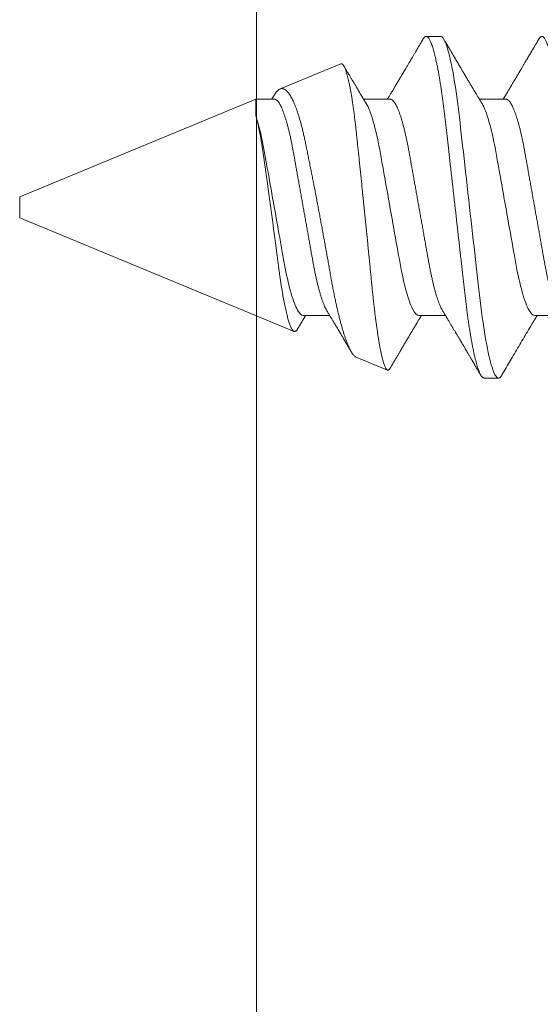
# Model space of a CAD drawing. Units: inches. Extents: x 2 to 27.5, y 2 to 35.
# Drawn here: x 6.6 to 7, y 12.9 to 13.6 of the extents above; entities that cross this region are included whole.
import ezdxf

# ---------------------------------------------------------------- set-up
doc = ezdxf.new("R2010")
doc.units = ezdxf.units.IN
doc.header["$MEASUREMENT"] = 0
doc.linetypes.add('SLD-Solid', pattern=[0])
doc.layers.add('A-INSUL', color=220, linetype='Continuous', lineweight=9)
doc.layers.add('A-SCREW', color=251, linetype='Continuous', lineweight=0)
doc.linetypes.add('BATTING', pattern='A,0.0001,-0.1,[134,ltypeshp.shx,S=0.1,R=0,X=-0.1,Y=0],-0.2,[134,ltypeshp.shx,S=0.1,R=180,X=0.1,Y=0],-0.1', length=0.4001)

# ---------------------------------------------------------------- blocks, each defined once
blk = doc.blocks.new('A$C4980')
at = {"layer": 'A-SCREW', "color": 0, "linetype": 'SLD-Solid', "lineweight": 5}
for p, q in [((0.31799, 0.40701), (0.31799, 0.42793)), ((0.14701, 0.38415), (0.14701, 0.36323)), ((0.3675, 0.367), (0.3675, 0.37843)), ((0.31799, 0.31555), (0.31799, 0.33647)), ((0.0975, 0.3327), (0.0975, 0.32127)), ((0.14701, 0.29268), (0.14701, 0.27176)), ((0.35089, 0.26594), (0.36112, 0.29065)), ((0.11917, 0.25374), (0.13901, 0.20583)), ((0.31799, 0.22409), (0.31799, 0.24501)), ((0.24073, 0), (0.33055, 0.21683)), ((0.14701, 0.20122), (0.14701, 0.18653)), ((0.14701, 0.18653), (0.16006, 0.18653)), ((0.14701, 0.18653), (0.22427, 0)), ((0.22427, 0), (0.2325, 0)), ((0.2325, 0), (0.24073, 0))]:
    blk.add_line(p, q, dxfattribs=at)
at = {"layer": 'A-SCREW', "color": 0, "linetype": 'SLD-Solid', "lineweight": 5, "flags": 128}
blk.add_lwpolyline([(0.36526, 0.38095), (0.36603, 0.38046), (0.36668, 0.37993), (0.36714, 0.37942), (0.36741, 0.37892), (0.3675, 0.37843), (0.3674, 0.3779), (0.36708, 0.37736), (0.36654, 0.3768), (0.36578, 0.37623), (0.36479, 0.37565), (0.36358, 0.37505), (0.36222, 0.37448), (0.36066, 0.37389), (0.35889, 0.37331), (0.35693, 0.37271), (0.35476, 0.37211), (0.3524, 0.37151), (0.34985, 0.37091), (0.34712, 0.3703), (0.3442, 0.3697), (0.34112, 0.3691), (0.33793, 0.36852), (0.3346, 0.36794), (0.33113, 0.36736), (0.32752, 0.3668), (0.3235, 0.36619), (0.31934, 0.3656), (0.31508, 0.36503), (0.31071, 0.36446), (0.30625, 0.36391), (0.30173, 0.36338), (0.29739, 0.36289), (0.29292, 0.36239), (0.28833, 0.36187), (0.28362, 0.36134), (0.2788, 0.36079), (0.27388, 0.36024), (0.26887, 0.35967), (0.26377, 0.3591), (0.25861, 0.35851), (0.25338, 0.35792), (0.2482, 0.35734), (0.24299, 0.35675), (0.23775, 0.35616), (0.2325, 0.35556), (0.22683, 0.35492), (0.22118, 0.35429), (0.21555, 0.35365), (0.20997, 0.35302), (0.20445, 0.3524), (0.199, 0.35178), (0.19394, 0.35121), (0.18897, 0.35065), (0.18409, 0.3501), (0.17932, 0.34956), (0.17466, 0.34903), (0.17012, 0.34852), (0.16571, 0.34802), (0.16141, 0.34753), (0.15716, 0.34702), (0.15299, 0.3465), (0.14897, 0.34597), (0.14503, 0.34544), (0.1412, 0.34489), (0.13748, 0.34433), (0.13359, 0.34372), (0.12986, 0.3431), (0.12629, 0.34247), (0.12289, 0.34184), (0.11969, 0.3412), (0.11667, 0.34056), (0.11402, 0.33996), (0.11155, 0.33936), (0.10927, 0.33875), (0.10719, 0.33816), (0.10531, 0.33757), (0.10364, 0.33698), (0.10216, 0.3364), (0.1009, 0.33583), (0.09983, 0.33527), (0.09897, 0.33473), (0.09832, 0.3342), (0.09786, 0.33369), (0.09759, 0.33318), (0.0975, 0.3327), (0.0975, 0.3327)], dxfattribs=at)
at = {"layer": 'A-SCREW', "color": 0, "linetype": 'SLD-Solid', "lineweight": 5}
for points, knots in [([(0.3675, 0.45846), (0.36748, 0.45829), (0.36744, 0.45793), (0.36711, 0.45739), (0.36657, 0.45683), (0.36581, 0.45626), (0.36483, 0.45568), (0.36363, 0.45509), (0.36225, 0.45451), (0.36069, 0.45392), (0.35892, 0.45334), (0.35696, 0.45274), (0.35479, 0.45214), (0.35243, 0.45154), (0.34988, 0.45094), (0.34715, 0.45033), (0.34423, 0.44973), (0.34117, 0.44914), (0.33796, 0.44855), (0.33463, 0.44797), (0.33116, 0.44739), (0.32746, 0.44681), (0.32353, 0.44622), (0.31938, 0.44563), (0.31511, 0.44506), (0.31074, 0.44449), (0.30629, 0.44395), (0.30184, 0.44342), (0.29739, 0.44292), (0.29292, 0.44242), (0.28833, 0.4419), (0.28362, 0.44137), (0.2788, 0.44082), (0.27388, 0.44027), (0.26887, 0.4397), (0.26377, 0.43913), (0.25861, 0.43854), (0.25341, 0.43796), (0.2482, 0.43737), (0.24299, 0.43678), (0.23775, 0.43619), (0.23236, 0.43558), (0.22683, 0.43495), (0.22118, 0.43432), (0.21555, 0.43368), (0.20997, 0.43305), (0.20445, 0.43243), (0.1991, 0.43182), (0.19394, 0.43124), (0.18897, 0.43068), (0.18409, 0.43013), (0.17932, 0.42959), (0.17466, 0.42906), (0.17012, 0.42855), (0.1657, 0.42805), (0.16138, 0.42756), (0.15713, 0.42705), (0.15298, 0.42653), (0.14894, 0.42601), (0.145, 0.42547), (0.14117, 0.42492), (0.13735, 0.42435), (0.13356, 0.42375), (0.12982, 0.42313), (0.12625, 0.4225), (0.12286, 0.42187), (0.11965, 0.42123), (0.11669, 0.4206), (0.11399, 0.41999), (0.11152, 0.41939), (0.10924, 0.41879), (0.10716, 0.41819), (0.10528, 0.4176), (0.10361, 0.41701), (0.10213, 0.41643), (0.10087, 0.41586), (0.0998, 0.4153), (0.09895, 0.41476), (0.09829, 0.41423), (0.09783, 0.41372), (0.09756, 0.41321), (0.09747, 0.41272), (0.09757, 0.4122), (0.09789, 0.41166), (0.09843, 0.4111), (0.09905, 0.41062), (0.09958, 0.41032), (0.09976, 0.41021)], [0, 0, 0, 0, 0.011844, 0.023806, 0.035879, 0.048055, 0.060324, 0.072677, 0.084392, 0.096165, 0.107985, 0.119846, 0.131736, 0.143647, 0.155569, 0.167493, 0.179409, 0.191307, 0.202967, 0.214592, 0.226173, 0.237702, 0.250084, 0.262386, 0.274598, 0.286711, 0.298716, 0.310605, 0.321743, 0.332971, 0.344301, 0.355726, 0.367239, 0.378832, 0.390498, 0.402228, 0.414012, 0.425843, 0.437499, 0.449183, 0.460884, 0.472594, 0.48524, 0.497874, 0.510485, 0.523062, 0.535594, 0.54807, 0.559773, 0.571408, 0.582968, 0.594444, 0.605828, 0.617115, 0.628296, 0.639445, 0.650698, 0.662051, 0.673292, 0.684617, 0.696018, 0.707486, 0.719939, 0.732451, 0.745013, 0.757612, 0.770239, 0.782881, 0.794806, 0.806724, 0.818628, 0.830506, 0.84235, 0.854151, 0.8659, 0.877588, 0.889206, 0.900746, 0.911997, 0.923159, 0.934225, 0.945188, 0.957032, 0.968994, 0.981067, 0.993243, 1, 1, 1, 1]), ([(0.31438, 0.42576), (0.31397, 0.42552), (0.31314, 0.42504), (0.31165, 0.42431), (0.30995, 0.42356), (0.30803, 0.42279), (0.30591, 0.42202), (0.3036, 0.42125), (0.30111, 0.42049), (0.29846, 0.41973), (0.29566, 0.41898), (0.29271, 0.41824), (0.28964, 0.41752), (0.28646, 0.41682), (0.28317, 0.41613), (0.27981, 0.41547), (0.27639, 0.41483), (0.27289, 0.41422), (0.26932, 0.41358), (0.26563, 0.41292), (0.26179, 0.41224), (0.25784, 0.41153), (0.25376, 0.4108), (0.2496, 0.41006), (0.24538, 0.40931), (0.24112, 0.40855), (0.23682, 0.40778), (0.2325, 0.40701), (0.22819, 0.40624), (0.2239, 0.40548), (0.21964, 0.40472), (0.21543, 0.40397), (0.21131, 0.40323), (0.20729, 0.40252), (0.20338, 0.40182), (0.19957, 0.40114), (0.19585, 0.40048), (0.19222, 0.39983), (0.18867, 0.3992), (0.18522, 0.39856), (0.18185, 0.39789), (0.17856, 0.39721), (0.17537, 0.3965), (0.17229, 0.39578), (0.16935, 0.39505), (0.16655, 0.3943), (0.1639, 0.39354), (0.16142, 0.39278), (0.15913, 0.39201), (0.15703, 0.39126), (0.15514, 0.3905), (0.15343, 0.38975), (0.15191, 0.38901), (0.15059, 0.38827), (0.14947, 0.38754), (0.14856, 0.38682), (0.14786, 0.38612), (0.14737, 0.38544), (0.14706, 0.38478), (0.14702, 0.38436), (0.14701, 0.38415)], [0, 0, 0, 0, 0.016676, 0.033955, 0.051296, 0.06903, 0.086781, 0.104525, 0.122238, 0.139896, 0.157475, 0.174954, 0.192272, 0.209448, 0.226462, 0.243295, 0.259931, 0.276159, 0.292566, 0.309159, 0.32592, 0.343178, 0.360574, 0.378085, 0.395691, 0.413368, 0.431092, 0.448841, 0.466551, 0.484237, 0.501876, 0.519444, 0.536918, 0.553968, 0.570888, 0.587657, 0.604259, 0.621009, 0.637571, 0.654241, 0.671109, 0.688159, 0.705372, 0.722728, 0.740169, 0.75771, 0.775328, 0.793002, 0.810707, 0.828103, 0.845484, 0.862828, 0.880111, 0.897662, 0.915106, 0.932421, 0.949586, 0.966583, 0.983393, 1, 1, 1, 1]), ([(0.09974, 0.41021), (0.10027, 0.4099), (0.10126, 0.40932), (0.10265, 0.4085), (0.10384, 0.4078), (0.10484, 0.40721), (0.10563, 0.40675), (0.10623, 0.40639), (0.10664, 0.40616), (0.10692, 0.40599), (0.10721, 0.40582), (0.1076, 0.40559), (0.10813, 0.40528), (0.10876, 0.40491), (0.10943, 0.40451), (0.11009, 0.40412), (0.111, 0.40359), (0.11213, 0.40292), (0.11354, 0.40209), (0.11495, 0.40126), (0.11639, 0.40041), (0.11761, 0.39969), (0.11866, 0.39907), (0.11959, 0.39852), (0.12056, 0.39794), (0.12157, 0.39735), (0.12246, 0.39682), (0.12319, 0.39639), (0.12378, 0.39604), (0.12437, 0.39569), (0.12502, 0.39531), (0.12568, 0.39491), (0.12637, 0.39451), (0.12706, 0.3941), (0.1278, 0.39366), (0.12856, 0.39321), (0.12926, 0.39279), (0.12985, 0.39245), (0.13028, 0.39219), (0.13063, 0.39198), (0.13098, 0.39177), (0.1314, 0.39152), (0.13204, 0.39114), (0.13292, 0.39062), (0.13406, 0.38994), (0.13511, 0.38931), (0.13598, 0.38879), (0.13657, 0.38844), (0.13705, 0.38816), (0.13745, 0.38792), (0.13784, 0.38769), (0.13828, 0.38743), (0.13879, 0.38712), (0.1394, 0.38676), (0.14008, 0.38635), (0.14078, 0.38593), (0.14142, 0.38555), (0.142, 0.38521), (0.14255, 0.38487), (0.14317, 0.3845), (0.14381, 0.38412), (0.14442, 0.38375), (0.145, 0.38341), (0.14552, 0.38309), (0.14606, 0.38277), (0.14653, 0.38248), (0.14687, 0.38228), (0.14701, 0.3822)], [0, 0, 0, 0, 0.03354, 0.0628938, 0.0880635, 0.1090525, 0.1258634, 0.1384973, 0.1469566, 0.1515109, 0.1566204, 0.1650638, 0.1762896, 0.1902277, 0.2047164, 0.2187351, 0.2322841, 0.2623645, 0.2902398, 0.3219254, 0.3519474, 0.3809575, 0.3994435, 0.4189296, 0.4395565, 0.461335, 0.4824566, 0.496152, 0.5076633, 0.5199595, 0.5336092, 0.5486467, 0.5622679, 0.5769173, 0.5925952, 0.6093011, 0.6250587, 0.6375078, 0.6462137, 0.652447, 0.6596793, 0.6686132, 0.6792474, 0.7002919, 0.7244503, 0.7516623, 0.767367, 0.7797359, 0.7890015, 0.7974467, 0.8053255, 0.814105, 0.8249927, 0.8379886, 0.853092, 0.8681838, 0.8827236, 0.8937478, 0.9045247, 0.9180925, 0.9328798, 0.945358, 0.9572141, 0.969453, 0.9786871, 0.9913059, 1, 1, 1, 1]), ([(0.31799, 0.40701), (0.31799, 0.40552), (0.3163, 0.4038), (0.3092, 0.40018), (0.30379, 0.39829), (0.29031, 0.39469), (0.28235, 0.39303), (0.26532, 0.39), (0.25558, 0.38826), (0.23519, 0.38463), (0.22457, 0.38273), (0.20953, 0.38005), (0.20466, 0.37918), (0.19542, 0.37754), (0.19111, 0.37679), (0.1787, 0.37448), (0.17098, 0.37272), (0.1584, 0.36907), (0.15357, 0.36718), (0.15062, 0.3654)], [0, 0, 0, 0, 0.125, 0.125, 0.25, 0.25, 0.375, 0.375, 0.5, 0.5, 0.625, 0.625, 0.6875, 0.6875, 0.75, 0.75, 0.875, 0.875, 1, 1, 1, 1]), ([(0.36526, 0.38095), (0.36417, 0.38159), (0.35946, 0.38436), (0.3509, 0.38939), (0.33958, 0.39608), (0.32985, 0.40186), (0.32314, 0.40587), (0.3198, 0.40787), (0.31847, 0.40867), (0.31799, 0.40896)], [0, 0, 0, 0, 0.069377, 0.2979537, 0.542203, 0.7875547, 0.9155298, 0.9695245, 1, 1, 1, 1]), ([(0.3675, 0.367), (0.36748, 0.36682), (0.36744, 0.36647), (0.36711, 0.36593), (0.36657, 0.36537), (0.36581, 0.3648), (0.36483, 0.36421), (0.36363, 0.36363), (0.36225, 0.36304), (0.36069, 0.36246), (0.35892, 0.36187), (0.35696, 0.36128), (0.35479, 0.36068), (0.35243, 0.36008), (0.34988, 0.35947), (0.34715, 0.35887), (0.34423, 0.35827), (0.34117, 0.35767), (0.33796, 0.35708), (0.33463, 0.3565), (0.33116, 0.35593), (0.32746, 0.35535), (0.32353, 0.35476), (0.31938, 0.35417), (0.31511, 0.35359), (0.31074, 0.35303), (0.30629, 0.35248), (0.30184, 0.35196), (0.29739, 0.35146), (0.29292, 0.35095), (0.28833, 0.35044), (0.28362, 0.3499), (0.2788, 0.34936), (0.27388, 0.3488), (0.26887, 0.34824), (0.26377, 0.34766), (0.25861, 0.34708), (0.25341, 0.34649), (0.2482, 0.3459), (0.24299, 0.34532), (0.23775, 0.34472), (0.23236, 0.34412), (0.22683, 0.34349), (0.22118, 0.34285), (0.21555, 0.34222), (0.20997, 0.34159), (0.20445, 0.34096), (0.1991, 0.34036), (0.19394, 0.33978), (0.18897, 0.33922), (0.18409, 0.33866), (0.17932, 0.33813), (0.17466, 0.3376), (0.17012, 0.33709), (0.1657, 0.33659), (0.16138, 0.3361), (0.15713, 0.33559), (0.15298, 0.33507), (0.14894, 0.33454), (0.145, 0.334), (0.14117, 0.33346), (0.13735, 0.33288), (0.13356, 0.33229), (0.12982, 0.33167), (0.12625, 0.33104), (0.12286, 0.33041), (0.11965, 0.32977), (0.11669, 0.32914), (0.11399, 0.32853), (0.11152, 0.32792), (0.10924, 0.32732), (0.10716, 0.32672), (0.10528, 0.32613), (0.10361, 0.32555), (0.10213, 0.32497), (0.10087, 0.3244), (0.0998, 0.32384), (0.09895, 0.3233), (0.09829, 0.32277), (0.09783, 0.32225), (0.09756, 0.32175), (0.09747, 0.32125), (0.09757, 0.32074), (0.09789, 0.3202), (0.09843, 0.31964), (0.09905, 0.31915), (0.09958, 0.31885), (0.09976, 0.31875)], [0, 0, 0, 0, 0.011844, 0.023806, 0.035879, 0.048055, 0.060324, 0.072677, 0.084392, 0.096165, 0.107986, 0.119847, 0.131737, 0.143648, 0.15557, 0.167494, 0.17941, 0.191309, 0.202968, 0.214593, 0.226174, 0.237703, 0.250085, 0.262387, 0.274599, 0.286712, 0.298718, 0.310607, 0.321745, 0.332973, 0.344303, 0.355728, 0.367241, 0.378835, 0.3905, 0.40223, 0.414015, 0.425846, 0.437502, 0.449185, 0.460887, 0.472597, 0.485242, 0.497877, 0.510488, 0.523065, 0.535597, 0.548074, 0.559777, 0.571412, 0.582971, 0.594447, 0.605832, 0.617119, 0.6283, 0.639449, 0.650701, 0.662055, 0.673296, 0.684621, 0.696022, 0.707491, 0.719943, 0.732455, 0.745017, 0.757617, 0.770244, 0.782886, 0.79481, 0.806729, 0.818632, 0.830511, 0.842355, 0.854156, 0.865905, 0.877593, 0.889211, 0.900751, 0.912003, 0.923165, 0.93423, 0.945194, 0.957037, 0.969, 0.981073, 0.993249, 1, 1, 1, 1]), ([(0.15062, 0.3654), (0.15026, 0.36519), (0.1496, 0.36478), (0.14867, 0.36422), (0.14789, 0.36376), (0.14727, 0.36339), (0.1468, 0.3631), (0.14647, 0.3629), (0.1462, 0.36274), (0.14591, 0.36257), (0.14556, 0.36236), (0.14495, 0.36199), (0.14414, 0.36151), (0.14329, 0.361), (0.14263, 0.3606), (0.14215, 0.36031), (0.14172, 0.36006), (0.14126, 0.35978), (0.14066, 0.35942), (0.13991, 0.35898), (0.13908, 0.35848), (0.13828, 0.358), (0.13758, 0.35758), (0.13693, 0.3572), (0.13628, 0.35681), (0.13561, 0.35641), (0.13485, 0.35596), (0.13401, 0.35546), (0.13305, 0.35488), (0.13216, 0.35436), (0.13135, 0.35387), (0.13063, 0.35345), (0.12996, 0.35305), (0.12939, 0.35271), (0.12892, 0.35243), (0.12846, 0.35216), (0.12789, 0.35182), (0.1272, 0.35141), (0.12643, 0.35095), (0.12564, 0.35049), (0.12483, 0.35001), (0.12402, 0.34953), (0.1232, 0.34905), (0.12245, 0.3486), (0.1218, 0.34822), (0.12129, 0.34791), (0.12086, 0.34766), (0.12041, 0.34739), (0.11984, 0.34705), (0.11913, 0.34664), (0.11837, 0.34619), (0.1173, 0.34556), (0.11601, 0.34479), (0.11449, 0.3439), (0.11308, 0.34307), (0.11192, 0.34238), (0.11097, 0.34183), (0.11021, 0.34138), (0.10944, 0.34092), (0.10862, 0.34044), (0.1077, 0.3399), (0.10658, 0.33924), (0.10521, 0.33844), (0.10358, 0.33748), (0.10173, 0.33639), (0.10043, 0.33562), (0.09974, 0.33522)], [0, 0, 0, 0, 0.0213067, 0.0396102, 0.054905, 0.067188, 0.0763264, 0.082546, 0.0869045, 0.0924755, 0.0994538, 0.1078403, 0.1286166, 0.1469109, 0.1583352, 0.1678139, 0.1753, 0.1836695, 0.1948165, 0.2105398, 0.2281054, 0.2438363, 0.2575899, 0.2695747, 0.2822236, 0.2960299, 0.3090829, 0.3270444, 0.3456802, 0.3659222, 0.3792451, 0.3936195, 0.4080501, 0.4192231, 0.4270919, 0.4355255, 0.4466784, 0.4605532, 0.4763992, 0.491981, 0.5071489, 0.5237742, 0.5398715, 0.5552215, 0.568077, 0.5780577, 0.5852932, 0.5934345, 0.6047202, 0.6191508, 0.6347726, 0.6498767, 0.6817194, 0.7111685, 0.7389835, 0.7646873, 0.7797918, 0.7944814, 0.8095914, 0.8251809, 0.8428807, 0.8634193, 0.8912727, 0.9231747, 0.95941, 1, 1, 1, 1]), ([(0.31438, 0.33429), (0.31472, 0.3345), (0.31534, 0.33487), (0.31621, 0.33539), (0.31696, 0.33585), (0.31765, 0.33626), (0.31833, 0.33667), (0.31897, 0.33706), (0.31954, 0.3374), (0.32002, 0.33769), (0.32049, 0.33797), (0.32101, 0.33828), (0.32162, 0.33865), (0.32239, 0.3391), (0.32331, 0.33965), (0.32431, 0.34026), (0.32525, 0.34082), (0.32611, 0.34133), (0.32695, 0.34183), (0.32784, 0.34236), (0.32878, 0.34292), (0.32975, 0.3435), (0.33069, 0.34406), (0.33152, 0.34455), (0.33226, 0.345), (0.333, 0.34544), (0.33383, 0.34592), (0.3347, 0.34644), (0.33559, 0.34698), (0.33648, 0.3475), (0.33731, 0.34799), (0.33804, 0.34843), (0.3387, 0.34881), (0.33932, 0.34918), (0.33997, 0.34957), (0.34068, 0.34999), (0.34145, 0.35044), (0.34228, 0.35094), (0.34316, 0.35146), (0.34396, 0.35193), (0.34458, 0.3523), (0.34499, 0.35254), (0.34529, 0.35272), (0.34556, 0.35288), (0.34588, 0.35306), (0.34633, 0.35333), (0.34694, 0.35369), (0.34772, 0.35415), (0.34859, 0.35467), (0.34951, 0.35521), (0.35043, 0.35575), (0.35133, 0.35628), (0.35223, 0.35681), (0.35306, 0.3573), (0.35379, 0.35773), (0.35443, 0.35811), (0.35506, 0.35848), (0.35575, 0.35889), (0.35652, 0.35934), (0.35734, 0.35982), (0.35819, 0.36032), (0.35913, 0.36088), (0.36013, 0.36146), (0.36113, 0.36205), (0.3619, 0.3625), (0.3625, 0.36285), (0.36301, 0.36315), (0.36364, 0.36353), (0.36441, 0.36398), (0.36497, 0.3643), (0.36526, 0.36448)], [0, 0, 0, 0, 0.020163, 0.037076, 0.051058, 0.064533, 0.077997, 0.091299, 0.102442, 0.111485, 0.119912, 0.130191, 0.142324, 0.156061, 0.175379, 0.196654, 0.215545, 0.230879, 0.24729, 0.265032, 0.283563, 0.302749, 0.322192, 0.338773, 0.352022, 0.366023, 0.382406, 0.400421, 0.417527, 0.435197, 0.452372, 0.46669, 0.478416, 0.490822, 0.503355, 0.517131, 0.532213, 0.548607, 0.566312, 0.584214, 0.595249, 0.603275, 0.608309, 0.612997, 0.619192, 0.626898, 0.639583, 0.654979, 0.672857, 0.691055, 0.709051, 0.726859, 0.744494, 0.761819, 0.776095, 0.787244, 0.799406, 0.813077, 0.828249, 0.844383, 0.861149, 0.878546, 0.899748, 0.919785, 0.937266, 0.945018, 0.954936, 0.967405, 0.982426, 1, 1, 1, 1]), ([(0.31438, 0.33429), (0.31397, 0.33406), (0.31314, 0.33358), (0.31165, 0.33285), (0.30995, 0.33209), (0.30803, 0.33133), (0.30591, 0.33056), (0.3036, 0.32979), (0.30111, 0.32902), (0.29846, 0.32827), (0.29566, 0.32752), (0.29271, 0.32678), (0.28964, 0.32606), (0.28646, 0.32536), (0.28317, 0.32467), (0.27981, 0.32401), (0.27639, 0.32337), (0.27289, 0.32275), (0.26932, 0.32211), (0.26563, 0.32146), (0.26179, 0.32077), (0.25784, 0.32007), (0.25376, 0.31934), (0.2496, 0.3186), (0.24538, 0.31785), (0.24112, 0.31709), (0.23682, 0.31632), (0.2325, 0.31555), (0.22819, 0.31478), (0.2239, 0.31402), (0.21964, 0.31326), (0.21543, 0.31251), (0.21131, 0.31177), (0.20729, 0.31105), (0.20338, 0.31036), (0.19957, 0.30968), (0.19585, 0.30901), (0.19222, 0.30837), (0.18867, 0.30774), (0.18522, 0.3071), (0.18185, 0.30643), (0.17856, 0.30574), (0.17537, 0.30504), (0.17229, 0.30432), (0.16935, 0.30358), (0.16655, 0.30283), (0.1639, 0.30208), (0.16142, 0.30131), (0.15913, 0.30055), (0.15703, 0.29979), (0.15514, 0.29904), (0.15343, 0.29829), (0.15191, 0.29755), (0.15059, 0.2968), (0.14947, 0.29607), (0.14856, 0.29535), (0.14786, 0.29466), (0.14737, 0.29398), (0.14706, 0.29332), (0.14702, 0.29289), (0.14701, 0.29268)], [0, 0, 0, 0, 0.016675, 0.033954, 0.051295, 0.069029, 0.08678, 0.104524, 0.122237, 0.139895, 0.157474, 0.174953, 0.192271, 0.209447, 0.226461, 0.243294, 0.25993, 0.276158, 0.292565, 0.309158, 0.325919, 0.343177, 0.360573, 0.378085, 0.39569, 0.413367, 0.431092, 0.44884, 0.46655, 0.484236, 0.501875, 0.519443, 0.536917, 0.553968, 0.570887, 0.587657, 0.604258, 0.621008, 0.63757, 0.65424, 0.671109, 0.688159, 0.705372, 0.722728, 0.740168, 0.757709, 0.775328, 0.793002, 0.810707, 0.828103, 0.845484, 0.862827, 0.880111, 0.897662, 0.915106, 0.932421, 0.949586, 0.966583, 0.983393, 1, 1, 1, 1]), ([(0.09974, 0.31875), (0.10027, 0.31843), (0.10128, 0.31784), (0.10271, 0.317), (0.10397, 0.31626), (0.10505, 0.31562), (0.10596, 0.31509), (0.10666, 0.31468), (0.10717, 0.31438), (0.10751, 0.31418), (0.10776, 0.31403), (0.10805, 0.31386), (0.10849, 0.3136), (0.10915, 0.31321), (0.10997, 0.31273), (0.11091, 0.31218), (0.11191, 0.31159), (0.11296, 0.31097), (0.11392, 0.3104), (0.11475, 0.30991), (0.11538, 0.30954), (0.11588, 0.30925), (0.1163, 0.309), (0.11673, 0.30875), (0.11724, 0.30844), (0.11786, 0.30808), (0.11867, 0.3076), (0.11962, 0.30704), (0.1207, 0.3064), (0.12172, 0.3058), (0.1226, 0.30528), (0.12329, 0.30487), (0.1239, 0.30451), (0.12454, 0.30413), (0.12529, 0.30368), (0.12609, 0.30321), (0.12711, 0.3026), (0.12835, 0.30187), (0.12982, 0.301), (0.13127, 0.30013), (0.13276, 0.29925), (0.13401, 0.2985), (0.13497, 0.29793), (0.13558, 0.29757), (0.13612, 0.29725), (0.13667, 0.29692), (0.13732, 0.29653), (0.13808, 0.29608), (0.13889, 0.2956), (0.13971, 0.29511), (0.14051, 0.29463), (0.14124, 0.29419), (0.14192, 0.29379), (0.14263, 0.29336), (0.14346, 0.29287), (0.1444, 0.2923), (0.1453, 0.29176), (0.14613, 0.29127), (0.14667, 0.29094), (0.14696, 0.29076), (0.14701, 0.29074)], [0, 0, 0, 0, 0.033829, 0.064001, 0.090519, 0.113387, 0.132605, 0.148176, 0.157462, 0.164698, 0.169885, 0.17335, 0.183389, 0.197371, 0.215279, 0.235394, 0.256546, 0.278731, 0.30195, 0.317739, 0.331011, 0.341627, 0.349587, 0.357667, 0.368704, 0.382479, 0.396831, 0.419862, 0.442995, 0.465399, 0.484095, 0.49883, 0.509351, 0.522902, 0.539548, 0.556797, 0.573374, 0.604569, 0.635508, 0.666271, 0.69722, 0.730665, 0.7456, 0.758438, 0.769192, 0.779762, 0.793566, 0.810604, 0.828152, 0.844822, 0.862809, 0.878786, 0.891782, 0.905541, 0.924148, 0.944479, 0.965275, 0.98161, 0.997216, 1, 1, 1, 1]), ([(0.31799, 0.31555), (0.31799, 0.31405), (0.3163, 0.31234), (0.3092, 0.30872), (0.30379, 0.30682), (0.29031, 0.30323), (0.28235, 0.30157), (0.26532, 0.29854), (0.25558, 0.2968), (0.23519, 0.29316), (0.22457, 0.29127), (0.20953, 0.28859), (0.20466, 0.28772), (0.19542, 0.28607), (0.19111, 0.28532), (0.1787, 0.28301), (0.17098, 0.28126), (0.1584, 0.27761), (0.15357, 0.27572), (0.15062, 0.27394)], [0, 0, 0, 0, 0.125, 0.125, 0.25, 0.25, 0.375, 0.375, 0.5, 0.5, 0.625, 0.625, 0.6875, 0.6875, 0.75, 0.75, 0.875, 0.875, 1, 1, 1, 1]), ([(0.35964, 0.29279), (0.35961, 0.29281), (0.35917, 0.29307), (0.35829, 0.29358), (0.3572, 0.29423), (0.35624, 0.29479), (0.35547, 0.29524), (0.35476, 0.29566), (0.35416, 0.29602), (0.35371, 0.29628), (0.35331, 0.29652), (0.35287, 0.29677), (0.35232, 0.2971), (0.35162, 0.29751), (0.35082, 0.29798), (0.34995, 0.29849), (0.34906, 0.29902), (0.34816, 0.29955), (0.34724, 0.30009), (0.34639, 0.3006), (0.34564, 0.30104), (0.34504, 0.3014), (0.34452, 0.3017), (0.34401, 0.302), (0.34342, 0.30235), (0.34273, 0.30276), (0.34194, 0.30323), (0.34113, 0.30371), (0.34031, 0.30419), (0.33951, 0.30467), (0.33874, 0.30512), (0.33809, 0.30551), (0.33759, 0.3058), (0.33715, 0.30607), (0.33662, 0.30638), (0.33595, 0.30678), (0.33517, 0.30724), (0.33437, 0.30771), (0.33358, 0.30818), (0.33282, 0.30864), (0.33213, 0.30905), (0.33156, 0.30939), (0.33107, 0.30968), (0.33056, 0.30998), (0.32993, 0.31036), (0.32919, 0.31079), (0.3284, 0.31127), (0.32761, 0.31174), (0.32681, 0.31222), (0.32604, 0.31268), (0.32535, 0.31309), (0.32479, 0.31342), (0.32426, 0.31374), (0.32366, 0.3141), (0.32295, 0.31452), (0.32214, 0.31501), (0.32138, 0.31546), (0.32069, 0.31587), (0.32011, 0.31622), (0.31957, 0.31655), (0.31911, 0.31682), (0.31875, 0.31704), (0.31839, 0.31725), (0.31815, 0.3174), (0.318, 0.31749), (0.31799, 0.31749)], [0, 0, 0, 0, 0.002574, 0.031547, 0.063143, 0.081171, 0.100126, 0.118421, 0.132791, 0.14314, 0.150933, 0.16131, 0.174635, 0.190908, 0.21128, 0.232119, 0.253424, 0.275195, 0.29743, 0.318959, 0.336915, 0.351171, 0.362303, 0.373946, 0.388059, 0.404642, 0.423627, 0.444909, 0.463041, 0.482559, 0.50272, 0.518564, 0.529175, 0.538488, 0.55067, 0.567381, 0.586883, 0.60627, 0.625209, 0.643702, 0.661214, 0.674989, 0.684957, 0.696548, 0.711718, 0.730093, 0.749683, 0.768715, 0.787189, 0.807494, 0.824589, 0.836652, 0.848164, 0.862578, 0.879875, 0.899484, 0.921123, 0.934761, 0.949096, 0.962968, 0.974054, 0.982291, 0.989126, 0.999664, 1, 1, 1, 1]), ([(0.11918, 0.25374), (0.11916, 0.25378), (0.11906, 0.25396), (0.11906, 0.2543), (0.1192, 0.25475), (0.11953, 0.25521), (0.12006, 0.25568), (0.12078, 0.25616), (0.12169, 0.25665), (0.1228, 0.25715), (0.12411, 0.25765), (0.12561, 0.25816), (0.1273, 0.25867), (0.1292, 0.25918), (0.1313, 0.2597), (0.13361, 0.26023), (0.1361, 0.26075), (0.13877, 0.26127), (0.14157, 0.26178), (0.14452, 0.26228), (0.14763, 0.26278), (0.15092, 0.26327), (0.1544, 0.26377), (0.15805, 0.26426), (0.16186, 0.26474), (0.16576, 0.26521), (0.16974, 0.26566), (0.17379, 0.2661), (0.17796, 0.26654), (0.18226, 0.26699), (0.18668, 0.26746), (0.19123, 0.26794), (0.19586, 0.26842), (0.20057, 0.26891), (0.20534, 0.26941), (0.21017, 0.26991), (0.21507, 0.27041), (0.22004, 0.27092), (0.22508, 0.27144), (0.2302, 0.27196), (0.23533, 0.27248), (0.24045, 0.273), (0.24552, 0.27351), (0.25054, 0.27402), (0.25556, 0.27452), (0.26059, 0.27503), (0.26562, 0.27553), (0.27065, 0.27602), (0.27562, 0.27652), (0.28048, 0.277), (0.28521, 0.27746), (0.28981, 0.27791), (0.29432, 0.27835), (0.29878, 0.27879), (0.30317, 0.27925), (0.30747, 0.27972), (0.31167, 0.2802), (0.31573, 0.28068), (0.31964, 0.28117), (0.32341, 0.28166), (0.32703, 0.28216), (0.33054, 0.28267), (0.3339, 0.28318), (0.33711, 0.2837), (0.34015, 0.28422), (0.343, 0.28474), (0.34564, 0.28525), (0.34807, 0.28576), (0.35032, 0.28626), (0.35238, 0.28677), (0.35425, 0.28728), (0.35591, 0.28779), (0.35736, 0.28829), (0.35857, 0.28878), (0.35954, 0.28925), (0.36029, 0.28971), (0.36083, 0.29016), (0.36114, 0.29061), (0.36124, 0.29105), (0.36111, 0.29152), (0.36075, 0.29199), (0.36027, 0.29241), (0.35982, 0.29267), (0.35964, 0.29278)], [0, 0, 0, 0, 0.0029767, 0.0143602, 0.0258172, 0.0372742, 0.04896, 0.0606459, 0.07241, 0.084174, 0.0960282, 0.1078824, 0.119818, 0.1317536, 0.1439459, 0.1561383, 0.1684193, 0.1807003, 0.1926187, 0.2045372, 0.2165385, 0.2285399, 0.2408029, 0.2530659, 0.2654196, 0.2777732, 0.289676, 0.301579, 0.3135615, 0.325544, 0.3377699, 0.3499959, 0.3623041, 0.3746123, 0.3869058, 0.3991994, 0.4115764, 0.4239535, 0.4365935, 0.4492336, 0.4619645, 0.4746953, 0.4871269, 0.4995586, 0.5120766, 0.5245947, 0.5373855, 0.5501762, 0.5630614, 0.5759465, 0.5883678, 0.6007891, 0.6132961, 0.6258033, 0.6385688, 0.6513343, 0.6641863, 0.6770383, 0.6897724, 0.7025066, 0.7153264, 0.7281461, 0.7412353, 0.7543246, 0.7675067, 0.7806889, 0.7936335, 0.8065781, 0.8196127, 0.8326472, 0.8459655, 0.8592838, 0.8727003, 0.8861167, 0.8990559, 0.9119951, 0.9250245, 0.9380538, 0.9513584, 0.9646631, 0.9780585, 0.9914538, 1, 1, 1, 1]), ([(0.15062, 0.27394), (0.15035, 0.27378), (0.14985, 0.27348), (0.14916, 0.27306), (0.14855, 0.27269), (0.14796, 0.27233), (0.14731, 0.27195), (0.14663, 0.27154), (0.14601, 0.27116), (0.14551, 0.27086), (0.14513, 0.27064), (0.14479, 0.27043), (0.14442, 0.27021), (0.14401, 0.26996), (0.14355, 0.26969), (0.14304, 0.26938), (0.14247, 0.26904), (0.14185, 0.26867), (0.14117, 0.26826), (0.1405, 0.26786), (0.13987, 0.26748), (0.13928, 0.26714), (0.13871, 0.26679), (0.13812, 0.26644), (0.13742, 0.26603), (0.13663, 0.26556), (0.13575, 0.26503), (0.13486, 0.2645), (0.13402, 0.264), (0.13328, 0.26356), (0.13261, 0.26316), (0.1319, 0.26274), (0.13108, 0.26225), (0.13016, 0.26171), (0.1292, 0.26113), (0.12823, 0.26056), (0.12737, 0.26005), (0.12661, 0.2596), (0.12587, 0.25916), (0.125, 0.25865), (0.12405, 0.25808), (0.12311, 0.25753), (0.12231, 0.25705), (0.1216, 0.25663), (0.12112, 0.25635), (0.12086, 0.2562), (0.12083, 0.25618)], [0, 0, 0, 0, 0.027373, 0.0505, 0.069564, 0.089004, 0.110693, 0.134632, 0.157784, 0.173792, 0.184972, 0.195874, 0.20824, 0.222069, 0.237364, 0.254406, 0.27345, 0.294495, 0.317543, 0.341617, 0.362157, 0.381405, 0.400172, 0.420126, 0.441266, 0.469943, 0.499601, 0.530241, 0.559761, 0.584218, 0.604482, 0.626973, 0.655651, 0.686882, 0.719323, 0.75294, 0.783636, 0.80645, 0.828877, 0.858365, 0.893515, 0.925203, 0.951926, 0.97431, 0.996807, 1, 1, 1, 1]), ([(0.35088, 0.26594), (0.35087, 0.26591), (0.35078, 0.26562), (0.35041, 0.26508), (0.34974, 0.26429), (0.3488, 0.26348), (0.34763, 0.26264), (0.34621, 0.26178), (0.34454, 0.2609), (0.3427, 0.26004), (0.34072, 0.25919), (0.33861, 0.25837), (0.33633, 0.25753), (0.33384, 0.25669), (0.33115, 0.25583), (0.32826, 0.25496), (0.32519, 0.25409), (0.32199, 0.25323), (0.31867, 0.25238), (0.31525, 0.25155), (0.31167, 0.25071), (0.30793, 0.24988), (0.30403, 0.24905), (0.29996, 0.24822), (0.29576, 0.2474), (0.29149, 0.24661), (0.28718, 0.24584), (0.28281, 0.24508), (0.27835, 0.24429), (0.27377, 0.24347), (0.26907, 0.24263), (0.26427, 0.24176), (0.2594, 0.24088), (0.25465, 0.24001), (0.25004, 0.23917), (0.24558, 0.23834), (0.2411, 0.23751), (0.23657, 0.23666), (0.23202, 0.2358), (0.22744, 0.23493), (0.22288, 0.23406), (0.2184, 0.2332), (0.21401, 0.23235), (0.20972, 0.23151), (0.20548, 0.23067), (0.20125, 0.22984), (0.19707, 0.22901), (0.19293, 0.22817), (0.18886, 0.22735), (0.18493, 0.22655), (0.18115, 0.22578), (0.17752, 0.22502), (0.17401, 0.22422), (0.17059, 0.2234), (0.16729, 0.22255), (0.16411, 0.22168), (0.16108, 0.22079), (0.15832, 0.21992), (0.15582, 0.21907), (0.15355, 0.21825), (0.15142, 0.21741), (0.14944, 0.21656), (0.14759, 0.2157), (0.1459, 0.21483), (0.14438, 0.21396), (0.14305, 0.21309), (0.1419, 0.21224), (0.14094, 0.2114), (0.14014, 0.21056), (0.13951, 0.20973), (0.13906, 0.20889), (0.13878, 0.20806), (0.13869, 0.20723), (0.13878, 0.20643), (0.13906, 0.20566), (0.13951, 0.20488), (0.14016, 0.20408), (0.141, 0.20325), (0.14205, 0.2024), (0.1432, 0.20158), (0.1441, 0.20103), (0.1445, 0.20079)], [0, 0, 0, 0, 0.001922, 0.016137, 0.030463, 0.044788, 0.05947, 0.074152, 0.088959, 0.103766, 0.117119, 0.130472, 0.143918, 0.157364, 0.171104, 0.184844, 0.198686, 0.212528, 0.225847, 0.239165, 0.252577, 0.265988, 0.279692, 0.293395, 0.307201, 0.321006, 0.334303, 0.3476, 0.361001, 0.374402, 0.38814, 0.401877, 0.415733, 0.429589, 0.442026, 0.454464, 0.466988, 0.479512, 0.492311, 0.505109, 0.518002, 0.530895, 0.543299, 0.555702, 0.568192, 0.580682, 0.593444, 0.606207, 0.619064, 0.63192, 0.644303, 0.656685, 0.669165, 0.681645, 0.694442, 0.707239, 0.720148, 0.733057, 0.744574, 0.75609, 0.767687, 0.779284, 0.791134, 0.802984, 0.814922, 0.826859, 0.838353, 0.849847, 0.86142, 0.872993, 0.884819, 0.896645, 0.908558, 0.920472, 0.931943, 0.943414, 0.954978, 0.966541, 0.978403, 0.990266, 1, 1, 1, 1]), ([(0.31438, 0.24283), (0.3148, 0.24308), (0.31558, 0.24355), (0.31669, 0.24422), (0.31772, 0.24484), (0.31869, 0.24542), (0.31955, 0.24594), (0.32038, 0.24644), (0.32126, 0.24697), (0.32215, 0.2475), (0.32298, 0.24799), (0.32367, 0.24841), (0.32428, 0.24877), (0.32485, 0.24911), (0.32547, 0.24948), (0.32615, 0.24989), (0.32693, 0.25036), (0.32772, 0.25082), (0.32857, 0.25133), (0.32939, 0.25182), (0.33014, 0.25227), (0.33074, 0.25263), (0.33123, 0.25292), (0.33171, 0.2532), (0.33229, 0.25355), (0.33297, 0.25395), (0.33371, 0.25439), (0.33447, 0.25484), (0.33523, 0.2553), (0.33597, 0.25573), (0.33662, 0.25612), (0.33715, 0.25644), (0.33761, 0.25671), (0.33811, 0.257), (0.33874, 0.25737), (0.3395, 0.25783), (0.34033, 0.25832), (0.34121, 0.25884), (0.342, 0.25931), (0.34266, 0.2597), (0.34316, 0.26), (0.34359, 0.26025), (0.34394, 0.26045), (0.34427, 0.26065), (0.34467, 0.26089), (0.3452, 0.2612), (0.34583, 0.26157), (0.34633, 0.26187), (0.3466, 0.26203), (0.34664, 0.26205)], [0, 0, 0, 0, 0.039618, 0.072426, 0.103731, 0.135574, 0.162599, 0.184246, 0.212397, 0.244705, 0.267222, 0.289379, 0.308688, 0.324568, 0.34227, 0.366399, 0.387927, 0.414763, 0.439503, 0.467162, 0.491031, 0.509556, 0.522758, 0.536179, 0.554518, 0.576727, 0.599494, 0.623054, 0.646945, 0.670757, 0.691252, 0.707731, 0.720224, 0.733579, 0.754031, 0.778442, 0.804227, 0.831375, 0.859896, 0.877696, 0.893133, 0.906205, 0.916914, 0.92565, 0.937471, 0.953926, 0.974704, 0.995942, 1, 1, 1, 1]), ([(0.31438, 0.24283), (0.31397, 0.24259), (0.31314, 0.24211), (0.31165, 0.24138), (0.30995, 0.24063), (0.30803, 0.23987), (0.30591, 0.2391), (0.3036, 0.23833), (0.30111, 0.23756), (0.29846, 0.2368), (0.29566, 0.23605), (0.29271, 0.23532), (0.28964, 0.2346), (0.28646, 0.23389), (0.28317, 0.23321), (0.27981, 0.23254), (0.27639, 0.23191), (0.27289, 0.23129), (0.26932, 0.23065), (0.26563, 0.22999), (0.26179, 0.22931), (0.25784, 0.2286), (0.25376, 0.22788), (0.2496, 0.22714), (0.24538, 0.22638), (0.24112, 0.22562), (0.23682, 0.22486), (0.2325, 0.22409), (0.22819, 0.22332), (0.2239, 0.22255), (0.21964, 0.22179), (0.21543, 0.22104), (0.21131, 0.22031), (0.20729, 0.21959), (0.20338, 0.21889), (0.19957, 0.21821), (0.19585, 0.21755), (0.19222, 0.2169), (0.18867, 0.21627), (0.18522, 0.21563), (0.18185, 0.21497), (0.17856, 0.21428), (0.17537, 0.21358), (0.17229, 0.21285), (0.16935, 0.21212), (0.16655, 0.21137), (0.1639, 0.21061), (0.16142, 0.20985), (0.15913, 0.20909), (0.15703, 0.20833), (0.15514, 0.20758), (0.15343, 0.20683), (0.15191, 0.20608), (0.15059, 0.20534), (0.14947, 0.20461), (0.14856, 0.20389), (0.14786, 0.20319), (0.14737, 0.20251), (0.14706, 0.20185), (0.14702, 0.20143), (0.14701, 0.20122)], [0, 0, 0, 0, 0.016674, 0.033953, 0.051294, 0.069028, 0.08678, 0.104523, 0.122236, 0.139894, 0.157473, 0.174952, 0.192271, 0.209447, 0.22646, 0.243294, 0.259929, 0.276158, 0.292565, 0.309157, 0.325918, 0.343177, 0.360572, 0.378084, 0.39569, 0.413367, 0.431091, 0.44884, 0.46655, 0.484236, 0.501875, 0.519443, 0.536917, 0.553967, 0.570887, 0.587656, 0.604258, 0.621008, 0.63757, 0.65424, 0.671109, 0.688158, 0.705371, 0.722728, 0.740168, 0.757709, 0.775328, 0.793002, 0.810707, 0.828103, 0.845484, 0.862827, 0.88011, 0.897662, 0.915106, 0.932421, 0.949586, 0.966583, 0.983393, 1, 1, 1, 1]), ([(0.3286, 0.21968), (0.32847, 0.21976), (0.32808, 0.21999), (0.32748, 0.22036), (0.32682, 0.22075), (0.32622, 0.22111), (0.32566, 0.22144), (0.32513, 0.22176), (0.32463, 0.22205), (0.32418, 0.22233), (0.32373, 0.22259), (0.32324, 0.22289), (0.32266, 0.22323), (0.322, 0.22363), (0.32132, 0.22403), (0.32072, 0.2244), (0.32023, 0.22469), (0.31975, 0.22497), (0.31921, 0.2253), (0.3186, 0.22566), (0.31819, 0.22591), (0.31799, 0.22603)], [0, 0, 0, 0, 0.0378956, 0.1092327, 0.1708112, 0.223424, 0.2789941, 0.3273352, 0.3752292, 0.4183882, 0.4570215, 0.5013231, 0.5569819, 0.6198504, 0.6895947, 0.7478775, 0.7917904, 0.827801, 0.8819807, 0.9454934, 1, 1, 1, 1]), ([(0.31799, 0.22409), (0.31799, 0.22273), (0.31661, 0.22119), (0.31076, 0.21794), (0.30631, 0.21623), (0.29498, 0.21291), (0.28813, 0.2113), (0.27704, 0.20915), (0.27326, 0.20849), (0.26517, 0.20704), (0.26089, 0.20628), (0.24761, 0.20391), (0.23811, 0.20222), (0.21931, 0.19887), (0.21003, 0.19721), (0.19307, 0.19419), (0.18549, 0.1929), (0.17138, 0.18986), (0.16506, 0.1882), (0.16006, 0.18653)], [0, 0, 0, 0, 0.125, 0.125, 0.25, 0.25, 0.375, 0.375, 0.4375, 0.4375, 0.5, 0.5, 0.625, 0.625, 0.75, 0.75, 0.875, 0.875, 1, 1, 1, 1]), ([(0.16006, 0.18653), (0.16068, 0.18671), (0.16194, 0.18708), (0.16401, 0.18762), (0.16623, 0.18817), (0.16861, 0.18871), (0.17116, 0.18925), (0.17387, 0.18979), (0.17672, 0.19033), (0.17961, 0.19083), (0.18249, 0.19131), (0.18535, 0.19176), (0.18832, 0.1922), (0.19139, 0.19264), (0.19455, 0.19309), (0.19781, 0.19356), (0.20115, 0.19403), (0.20455, 0.19451), (0.20801, 0.195), (0.21152, 0.19549), (0.21508, 0.19599), (0.21872, 0.19649), (0.22241, 0.197), (0.22616, 0.19752), (0.22994, 0.19804), (0.23373, 0.19855), (0.23751, 0.19906), (0.24129, 0.19957), (0.24508, 0.20008), (0.24889, 0.20059), (0.2527, 0.2011), (0.25652, 0.20161), (0.26032, 0.20211), (0.26405, 0.2026), (0.26767, 0.20307), (0.27122, 0.20353), (0.27471, 0.20398), (0.27817, 0.20443), (0.28158, 0.20487), (0.28494, 0.20533), (0.28823, 0.2058), (0.29142, 0.20627), (0.29451, 0.20675), (0.2975, 0.20723), (0.30038, 0.20772), (0.30319, 0.20822), (0.3059, 0.20872), (0.30851, 0.20923), (0.311, 0.20974), (0.31336, 0.21026), (0.31558, 0.21077), (0.31766, 0.21128), (0.31961, 0.21179), (0.32142, 0.21231), (0.32309, 0.21282), (0.32461, 0.21333), (0.32597, 0.21384), (0.32715, 0.21434), (0.32816, 0.21482), (0.32899, 0.21529), (0.32965, 0.21576), (0.33016, 0.21622), (0.33049, 0.21667), (0.33066, 0.21711), (0.33066, 0.21757), (0.33048, 0.21804), (0.33015, 0.21851), (0.32964, 0.21898), (0.32913, 0.21937), (0.32872, 0.2196), (0.3286, 0.21968)], [0, 0, 0, 0, 0.014649, 0.029299, 0.044066, 0.058833, 0.073976, 0.089119, 0.104393, 0.119666, 0.133271, 0.146876, 0.160574, 0.174273, 0.18825, 0.202227, 0.216295, 0.230364, 0.244432, 0.2585, 0.272662, 0.286823, 0.301278, 0.315732, 0.330287, 0.344842, 0.359253, 0.373664, 0.388174, 0.402685, 0.417512, 0.432338, 0.447275, 0.462211, 0.476608, 0.491005, 0.505503, 0.52, 0.534802, 0.549604, 0.564505, 0.579405, 0.594143, 0.608881, 0.623716, 0.638551, 0.653688, 0.668825, 0.684067, 0.699308, 0.714502, 0.729695, 0.744994, 0.760293, 0.775924, 0.791556, 0.807303, 0.823049, 0.83824, 0.85343, 0.868727, 0.884023, 0.899648, 0.915274, 0.931007, 0.946741, 0.962154, 0.977568, 0.993081, 1, 1, 1, 1]), ([(0.14449, 0.20078), (0.14458, 0.20073), (0.1449, 0.20054), (0.14543, 0.20022), (0.14607, 0.19984), (0.1466, 0.19952), (0.14691, 0.19933), (0.14701, 0.19927)], [0, 0, 0, 0, 0.108033, 0.373108, 0.630844, 0.881234, 1, 1, 1, 1])]:
    blk.add_open_spline(points, degree=3, knots=knots, dxfattribs=at)

msp = doc.modelspace()

# ---------------------------------------------------------------- linework, layer by layer
at = {"layer": 'A-INSUL', "linetype": 'BATTING', "ltscale": 0.85}
msp.add_line((6.8125, 10.875), (6.8125, 26.125), dxfattribs=at)

# ---------------------------------------------------------------- block references
at = {"layer": 'A-SCREW', "rotation": 270}
msp.add_blockref('A$C4980', (6.62546, 13.7325), dxfattribs=at)

doc.saveas('drawing.dxf')
